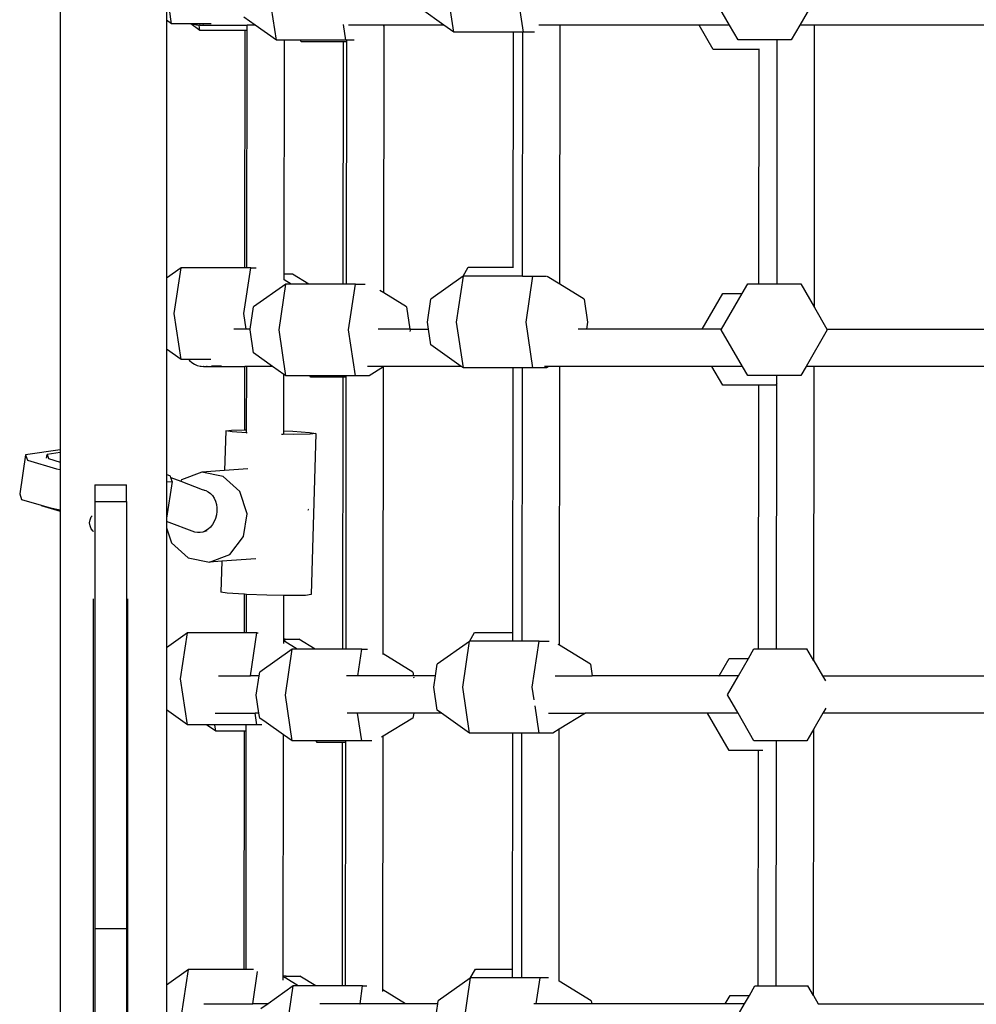
# Model space of a CAD drawing. Units: millimetres. Extents: x -11406 to 378755, y -3372 to 23930.
# Drawn here: x -5894 to -5535, y 7328 to 7697 of the extents above; entities that cross this region are included whole.
import ezdxf

# ---------------------------------------------------------------- set-up
doc = ezdxf.new("R2010")
doc.units = ezdxf.units.MM
doc.layers.add('Toestel 2D', color=7, linetype='Continuous', lineweight=20)
doc.layers.add('VP-EQ', color=7, linetype='Continuous', true_color=0x8a3492, plot=False)

# ---------------------------------------------------------------- blocks, each defined once
blk = doc.blocks.new('1790_')
at = {"layer": 'VP-EQ', "color": 7}
for p, q in [((-643.147, -398.999), (-643.147, -458.839)), ((-638.968, -442.859), (-639.163, -441.552)), ((-639.163, -441.552), (-639.163, -442.721)), ((-628.384, -443.171), (-628.641, -441.45)), ((-625.776, -443.171), (-626.033, -441.45)), ((-635.04, -443.47), (-635.297, -441.748)), ((-618.037, -442.906), (-618.71, -441.74)), ((-614.734, -441.74), (-615.407, -442.906)), ((-628.759, -442.906), (-629.601, -442.31)), ((-638.968, -442.859), (-639.163, -442.721)), ((-639.163, -442.721), (-639.163, -452.395)), ((-635.837, -442.906), (-636.257, -442.609)), ((-638.251, -442.859), (-638.968, -442.859)), ((-637.91, -443.1), (-638.251, -442.859)), ((-638.166, -442.859), (-638.251, -442.859)), ((-638.166, -442.859), (-638.146, -442.868)), ((-637.486, -442.859), (-638.166, -442.859)), ((-638.146, -442.868), (-638.034, -442.896)), ((-638.034, -442.896), (-638, -442.896)), ((-638, -442.896), (-637.939, -442.904)), ((-637.939, -442.904), (-637.94, -442.896)), ((-637.91, -443.1), (-637.939, -442.904)), ((-637.939, -442.904), (-637.919, -442.906)), ((-637.902, -442.904), (-637.919, -442.906)), ((-636.212, -443.1), (-637.91, -443.1)), ((-637.902, -442.904), (-637.885, -442.906)), ((-637.885, -442.906), (-637.803, -442.896)), ((-637.885, -442.906), (-636.14, -442.906)), ((-637.803, -442.896), (-637.77, -442.896)), ((-636.222, -452.005), (-636.212, -443.1)), ((-636.141, -443.1), (-636.212, -443.1)), ((-636.15, -452.005), (-636.141, -443.1)), ((-636.141, -443.1), (-636.14, -442.906)), ((-635.837, -442.906), (-636.14, -442.906)), ((-635.04, -443.47), (-635.837, -442.906)), ((-632.432, -443.47), (-632.521, -442.875)), ((-631.002, -442.91), (-632.331, -442.906)), ((-631.002, -442.91), (-631.045, -442.936)), ((-631.013, -452.95), (-631.002, -442.91)), ((-630.995, -442.906), (-631.002, -442.91)), ((-628.759, -442.906), (-630.995, -442.906)), ((-628.384, -443.171), (-628.759, -442.906)), ((-624.866, -442.906), (-625.196, -442.906)), ((-624.399, -442.906), (-624.866, -442.906)), ((-624.409, -452.62), (-624.399, -442.906)), ((-619.181, -442.906), (-624.399, -442.906)), ((-618.652, -443.822), (-619.181, -442.906)), ((-618.037, -442.906), (-619.181, -442.906)), ((-617.716, -443.462), (-618.037, -442.906)), ((-615.407, -442.906), (-615.728, -443.462)), ((-614.849, -442.906), (-615.407, -442.906)), ((-614.86, -453.493), (-614.849, -442.906)), ((-607.515, -442.906), (-614.849, -442.906)), ((-634.741, -443.47), (-635.04, -443.47)), ((-634.751, -452.246), (-634.741, -443.47)), ((-634.138, -443.47), (-634.741, -443.47)), ((-634.106, -443.525), (-634.138, -443.47)), ((-632.432, -443.47), (-634.138, -443.47)), ((-632.402, -443.47), (-632.432, -443.47)), ((-632.402, -443.525), (-632.402, -443.47)), ((-632.128, -443.47), (-632.402, -443.47)), ((-626.143, -443.171), (-628.384, -443.171)), ((-626.153, -451.987), (-626.143, -443.171)), ((-625.798, -443.171), (-626.143, -443.171)), ((-625.809, -452.317), (-625.798, -443.171)), ((-625.776, -443.171), (-625.798, -443.171)), ((-625.36, -443.171), (-625.776, -443.171)), ((-616.812, -443.462), (-617.716, -443.462)), ((-616.249, -443.462), (-616.812, -443.462)), ((-616.259, -452.607), (-616.249, -443.462)), ((-615.728, -443.462), (-616.249, -443.462)), ((-632.526, -443.525), (-634.106, -443.525)), ((-632.536, -452.615), (-632.526, -443.525)), ((-632.402, -443.525), (-632.526, -443.525)), ((-632.412, -452.615), (-632.402, -443.525)), ((-616.93, -443.822), (-618.652, -443.822)), ((-616.94, -452.607), (-616.93, -443.822)), ((-616.923, -443.822), (-616.93, -443.822)), ((-638.611, -452.005), (-639.163, -452.395)), ((-638.868, -453.726), (-638.611, -452.005)), ((-636.222, -452.005), (-638.611, -452.005)), ((-636.26, -453.726), (-636.003, -452.005)), ((-636.15, -452.005), (-636.222, -452.005)), ((-636.003, -452.005), (-636.15, -452.005)), ((-636.003, -452.005), (-635.798, -452.005)), ((-628.038, -452.325), (-627.842, -451.987)), ((-627.842, -451.987), (-626.153, -451.987)), ((-626.153, -451.987), (-626.145, -451.987)), ((-634.752, -452.455), (-634.751, -452.246)), ((-634.43, -452.246), (-634.751, -452.246)), ((-633.826, -452.615), (-634.43, -452.246)), ((-628.038, -452.325), (-629.244, -453.178)), ((-628.284, -454.039), (-628.027, -452.317)), ((-628.027, -452.317), (-628.038, -452.325)), ((-625.978, -452.317), (-628.027, -452.317)), ((-625.809, -452.317), (-625.978, -452.317)), ((-625.809, -452.317), (-625.419, -452.317)), ((-625.676, -454.039), (-625.419, -452.317)), ((-625.419, -452.317), (-624.91, -452.317)), ((-624.409, -452.62), (-624.888, -452.327)), ((-639.163, -452.395), (-639.163, -455.058)), ((-634.683, -452.615), (-635.9, -453.476)), ((-634.94, -454.337), (-634.683, -452.615)), ((-634.49, -452.615), (-634.752, -452.455)), ((-634.49, -452.615), (-634.683, -452.615)), ((-633.826, -452.615), (-634.49, -452.615)), ((-632.536, -452.615), (-633.826, -452.615)), ((-632.412, -452.615), (-632.536, -452.615)), ((-632.075, -452.615), (-632.412, -452.615)), ((-632.332, -454.337), (-632.075, -452.615)), ((-632.075, -452.615), (-631.712, -452.615)), ((-623.497, -453.178), (-624.409, -452.62)), ((-617.568, -452.968), (-617.359, -452.607)), ((-617.359, -452.607), (-616.94, -452.607)), ((-616.94, -452.607), (-616.259, -452.607)), ((-616.259, -452.607), (-615.371, -452.607)), ((-615.371, -452.607), (-614.86, -453.493)), ((-631.013, -452.95), (-631.161, -452.859)), ((-630.153, -453.476), (-631.013, -452.95)), ((-619.067, -454.306), (-618.295, -452.968)), ((-618.34, -454.306), (-617.568, -452.968)), ((-618.295, -452.968), (-617.568, -452.968)), ((-636.024, -454.306), (-635.9, -453.476)), ((-630.153, -453.476), (-630.029, -454.306)), ((-629.373, -454.039), (-629.244, -453.178)), ((-623.497, -453.178), (-623.368, -454.039)), ((-638.611, -455.448), (-638.868, -453.726)), ((-636.173, -454.306), (-636.26, -453.726)), ((-614.86, -453.493), (-614.391, -454.306)), ((-629.333, -454.306), (-629.373, -454.039)), ((-628.027, -455.76), (-628.284, -454.039)), ((-625.419, -455.76), (-625.676, -454.039)), ((-623.368, -454.039), (-623.408, -454.306)), ((-636.173, -454.306), (-636.635, -454.306)), ((-636.024, -454.306), (-636.173, -454.306)), ((-636.029, -454.337), (-636.024, -454.306)), ((-635.9, -455.198), (-636.029, -454.337)), ((-634.683, -456.059), (-634.94, -454.337)), ((-632.075, -456.059), (-632.332, -454.337)), ((-630.029, -454.306), (-631.219, -454.306)), ((-630.025, -454.344), (-630.032, -454.39)), ((-630.029, -454.306), (-630.027, -454.315)), ((-630.029, -454.306), (-629.333, -454.306)), ((-629.244, -454.9), (-629.333, -454.306)), ((-623.408, -454.306), (-623.718, -454.306)), ((-619.067, -454.306), (-623.408, -454.306)), ((-619.073, -454.315), (-619.067, -454.306)), ((-618.34, -454.306), (-619.067, -454.306)), ((-618.354, -454.329), (-618.34, -454.306)), ((-617.559, -455.706), (-618.354, -454.329)), ((-614.377, -454.329), (-615.172, -455.706)), ((-614.377, -454.329), (-614.391, -454.306)), ((-614.391, -454.306), (-607.625, -454.306)), ((-628.104, -455.706), (-629.244, -454.9)), ((-638.611, -455.448), (-639.163, -455.058)), ((-639.163, -455.058), (-639.163, -459.76)), ((-635.182, -455.706), (-635.9, -455.198)), ((-638.319, -455.448), (-638.611, -455.448)), ((-638.319, -455.448), (-638.294, -455.48)), ((-637.498, -455.448), (-638.319, -455.448)), ((-638.294, -455.48), (-638.209, -455.558)), ((-638.209, -455.558), (-638.112, -455.621)), ((-638.112, -455.621), (-638.007, -455.668)), ((-638.007, -455.668), (-637.895, -455.696)), ((-637.895, -455.696), (-637.86, -455.696)), ((-637.86, -455.696), (-637.779, -455.706)), ((-637.762, -455.704), (-637.779, -455.706)), ((-637.762, -455.704), (-637.745, -455.706)), ((-637.745, -455.706), (-637.664, -455.696)), ((-637.664, -455.696), (-637.63, -455.696)), ((-637.098, -455.69), (-637.469, -455.69)), ((-637.745, -455.706), (-636.226, -455.706)), ((-636.229, -458.087), (-636.226, -455.706)), ((-636.154, -455.706), (-636.226, -455.706)), ((-636.157, -458.086), (-636.154, -455.706)), ((-635.182, -455.706), (-636.154, -455.706)), ((-634.755, -456.008), (-635.182, -455.706)), ((-634.758, -458.121), (-634.755, -456.008)), ((-634.683, -456.059), (-634.755, -456.008)), ((-633.781, -456.059), (-634.683, -456.059)), ((-633.749, -456.114), (-633.781, -456.059)), ((-632.416, -456.059), (-633.781, -456.059)), ((-632.416, -456.114), (-632.416, -456.059)), ((-632.075, -456.059), (-632.416, -456.059)), ((-631.56, -456.059), (-632.075, -456.059)), ((-630.983, -455.706), (-631.617, -455.706)), ((-631.016, -455.726), (-631.56, -456.059)), ((-631.028, -466.49), (-631.016, -455.726)), ((-630.983, -455.706), (-631.016, -455.726)), ((-628.104, -455.706), (-630.983, -455.706)), ((-628.027, -455.76), (-628.104, -455.706)), ((-626.157, -455.76), (-628.027, -455.76)), ((-626.168, -465.68), (-626.157, -455.76)), ((-625.812, -455.76), (-626.157, -455.76)), ((-625.824, -466.011), (-625.812, -455.76)), ((-625.419, -455.76), (-625.812, -455.76)), ((-624.904, -455.76), (-625.419, -455.76)), ((-624.815, -455.706), (-624.983, -455.706)), ((-624.815, -455.706), (-624.904, -455.76)), ((-624.413, -455.706), (-624.815, -455.706)), ((-624.424, -466.16), (-624.413, -455.706)), ((-618.703, -455.706), (-624.413, -455.706)), ((-618.295, -456.412), (-618.703, -455.706)), ((-617.559, -455.706), (-618.703, -455.706)), ((-617.359, -456.051), (-617.559, -455.706)), ((-616.263, -456.051), (-617.359, -456.051)), ((-615.371, -456.051), (-616.263, -456.051)), ((-616.263, -456.335), (-616.263, -456.051)), ((-615.172, -455.706), (-615.371, -456.051)), ((-614.863, -455.706), (-615.172, -455.706)), ((-614.875, -466.753), (-614.863, -455.706)), ((-607.037, -455.706), (-614.863, -455.706)), ((-632.54, -456.114), (-633.749, -456.114)), ((-632.551, -466.309), (-632.54, -456.114)), ((-632.416, -456.114), (-632.54, -456.114)), ((-632.427, -466.309), (-632.416, -456.114)), ((-616.944, -456.412), (-618.295, -456.412)), ((-616.955, -466.301), (-616.944, -456.412)), ((-616.307, -456.412), (-616.944, -456.412)), ((-616.263, -456.335), (-616.307, -456.412)), ((-616.274, -466.301), (-616.263, -456.335)), ((-636.94, -458.122), (-636.984, -459.612)), ((-636.94, -458.122), (-636.726, -458.093)), ((-636.701, -458.164), (-636.94, -458.122)), ((-636.726, -458.093), (-636.229, -458.087)), ((-636.157, -458.196), (-636.701, -458.164)), ((-636.229, -458.087), (-636.157, -458.086)), ((-636.157, -458.196), (-636.157, -458.086)), ((-636.157, -458.196), (-636.145, -458.201)), ((-636.145, -458.201), (-636.135, -458.203)), ((-634.848, -458.248), (-634.833, -458.247)), ((-634.833, -458.247), (-634.789, -458.244)), ((-634.38, -458.256), (-634.789, -458.244)), ((-634.758, -458.121), (-634.423, -458.134)), ((-634.758, -458.236), (-634.758, -458.121)), ((-634.423, -458.134), (-633.794, -458.178)), ((-633.769, -458.248), (-634.38, -458.256)), ((-633.794, -458.178), (-633.555, -458.22)), ((-633.555, -458.22), (-633.769, -458.248)), ((-633.555, -458.22), (-633.734, -464.264)), ((-644.445, -459.017), (-644.669, -460.482)), ((-643.147, -458.839), (-644.445, -459.017)), ((-644.445, -459.017), (-644.381, -459.226)), ((-643.664, -459.15), (-643.639, -459.012)), ((-643.147, -458.936), (-643.642, -459.003)), ((-643.642, -459.003), (-643.639, -459.012)), ((-643.639, -459.012), (-643.593, -459.163)), ((-643.147, -458.839), (-643.147, -458.936)), ((-643.147, -458.936), (-643.147, -459.295)), ((-644.381, -459.226), (-643.293, -459.547)), ((-643.593, -459.163), (-643.147, -459.295)), ((-643.147, -459.295), (-643.147, -459.448)), ((-643.293, -459.547), (-643.147, -459.574)), ((-643.147, -459.448), (-643.147, -459.574)), ((-643.147, -459.574), (-643.147, -461.08)), ((-639.016, -459.816), (-639.163, -459.76)), ((-639.163, -459.76), (-639.163, -460.028)), ((-637.831, -459.672), (-638.593, -459.964)), ((-636.984, -459.612), (-637.831, -459.672)), ((-637.032, -459.832), (-637.831, -459.672)), ((-636.112, -459.55), (-636.984, -459.612)), ((-639.163, -460.028), (-638.953, -460.024)), ((-638.953, -460.024), (-639.163, -461.398)), ((-639.163, -460.028), (-639.163, -461.398)), ((-638.999, -459.872), (-639.016, -459.816)), ((-638.999, -459.872), (-638.629, -460.01)), ((-638.953, -460.024), (-638.999, -459.872)), ((-638.629, -460.01), (-638.634, -460.017)), ((-638.593, -459.964), (-638.629, -460.01)), ((-638.629, -460.01), (-637.818, -460.315)), ((-636.409, -460.402), (-637.032, -459.832)), ((-644.669, -460.482), (-644.605, -460.691)), ((-641.856, -460.149), (-640.656, -460.149)), ((-641.856, -460.149), (-641.856, -460.774)), ((-640.656, -460.774), (-640.656, -460.149)), ((-637.818, -460.315), (-637.692, -460.362)), ((-637.75, -460.349), (-637.692, -460.362)), ((-637.692, -460.362), (-637.598, -460.406)), ((-637.598, -460.406), (-637.512, -460.47)), ((-637.512, -460.47), (-637.436, -460.552)), ((-636.13, -461.228), (-636.409, -460.402)), ((-644.605, -460.691), (-643.866, -460.909)), ((-641.856, -460.774), (-640.656, -460.774)), ((-641.856, -460.774), (-641.856, -476.786)), ((-640.656, -460.774), (-640.656, -476.786)), ((-637.436, -460.552), (-637.373, -460.65)), ((-637.373, -460.65), (-637.325, -460.761)), ((-637.325, -460.761), (-637.291, -460.883)), ((-643.866, -460.909), (-643.862, -460.922)), ((-643.866, -460.909), (-643.517, -461.012)), ((-643.862, -460.922), (-643.147, -461.133)), ((-643.517, -461.012), (-643.147, -461.08)), ((-643.147, -461.08), (-643.147, -461.133)), ((-643.147, -461.133), (-643.147, -495.547)), ((-637.275, -461.144), (-637.292, -461.276)), ((-637.291, -460.883), (-637.275, -461.012)), ((-637.275, -461.012), (-637.275, -461.144)), ((-636.27, -462.09), (-636.13, -461.228)), ((-633.846, -461.096), (-633.841, -461.066)), ((-633.841, -461.066), (-633.845, -461.055)), ((-642.045, -461.568), (-642.028, -461.458)), ((-642.044, -461.573), (-642.045, -461.568)), ((-642.03, -461.689), (-642.044, -461.573)), ((-642.028, -461.458), (-641.982, -461.35)), ((-641.982, -461.35), (-641.954, -461.314)), ((-639.163, -461.398), (-639.163, -461.516)), ((-638.098, -461.916), (-639.163, -461.516)), ((-639.163, -461.516), (-639.163, -461.76)), ((-637.375, -461.525), (-637.438, -461.636)), ((-637.326, -461.404), (-637.375, -461.525)), ((-637.292, -461.276), (-637.326, -461.404)), ((-641.986, -461.797), (-642.03, -461.689)), ((-641.916, -461.89), (-641.986, -461.797)), ((-641.905, -461.898), (-641.916, -461.89)), ((-639.163, -461.76), (-638.975, -462.318)), ((-639.163, -461.76), (-639.163, -466.255)), ((-637.999, -461.938), (-638.098, -461.916)), ((-637.896, -461.939), (-637.999, -461.938)), ((-637.794, -461.918), (-637.896, -461.939)), ((-637.694, -461.876), (-637.794, -461.918)), ((-637.646, -461.877), (-637.794, -461.918)), ((-637.6, -461.814), (-637.694, -461.876)), ((-637.514, -461.733), (-637.6, -461.814)), ((-637.438, -461.636), (-637.514, -461.733)), ((-638.975, -462.318), (-638.352, -462.888)), ((-636.79, -462.756), (-636.27, -462.09)), ((-638.352, -462.888), (-637.553, -463.048)), ((-637.553, -463.048), (-636.79, -462.756)), ((-637.085, -463.015), (-637.553, -463.048)), ((-637.085, -463.015), (-637.119, -464.166)), ((-635.812, -462.924), (-637.085, -463.015)), ((-636.88, -464.208), (-637.119, -464.166)), ((-641.906, -493.914), (-641.906, -464.424)), ((-640.606, -493.914), (-640.606, -464.424)), ((-636.251, -464.251), (-636.88, -464.208)), ((-636.235, -464.252), (-636.251, -464.251)), ((-636.237, -465.698), (-636.235, -464.252)), ((-636.164, -464.255), (-636.235, -464.252)), ((-636.166, -465.698), (-636.164, -464.255)), ((-635.401, -464.285), (-636.164, -464.255)), ((-634.765, -464.297), (-635.401, -464.285)), ((-634.766, -465.94), (-634.765, -464.297)), ((-634.558, -464.3), (-634.765, -464.297)), ((-633.948, -464.292), (-634.558, -464.3)), ((-633.734, -464.264), (-633.948, -464.292)), ((-638.375, -465.698), (-639.163, -466.255)), ((-638.632, -467.42), (-638.375, -465.698)), ((-636.237, -465.698), (-638.375, -465.698)), ((-636.166, -465.698), (-636.237, -465.698)), ((-635.767, -465.698), (-636.166, -465.698)), ((-636.007, -467.306), (-635.767, -465.698)), ((-635.767, -465.698), (-635.721, -465.698)), ((-634.709, -465.94), (-634.766, -465.94)), ((-634.766, -465.995), (-634.766, -465.94)), ((-634.722, -466.023), (-634.766, -465.995)), ((-634.766, -466.093), (-634.766, -465.995)), ((-634.722, -466.023), (-634.709, -465.94)), ((-634.254, -466.309), (-634.722, -466.023)), ((-634.709, -465.94), (-634.195, -465.94)), ((-633.591, -466.309), (-634.195, -465.94)), ((-627.802, -466.018), (-629.009, -466.871)), ((-628.049, -467.732), (-627.791, -466.011)), ((-627.802, -466.018), (-627.607, -465.68)), ((-627.791, -466.011), (-627.802, -466.018)), ((-626.168, -466.011), (-627.791, -466.011)), ((-627.607, -465.68), (-626.168, -465.68)), ((-626.168, -466.011), (-626.168, -465.68)), ((-625.824, -466.011), (-626.168, -466.011)), ((-625.183, -466.011), (-625.824, -466.011)), ((-625.441, -467.732), (-625.183, -466.011)), ((-625.183, -466.011), (-624.809, -466.011)), ((-639.163, -466.255), (-639.163, -468.584)), ((-634.447, -466.309), (-635.664, -467.17)), ((-634.704, -468.031), (-634.447, -466.309)), ((-634.254, -466.309), (-634.447, -466.309)), ((-633.591, -466.309), (-634.254, -466.309)), ((-632.551, -466.309), (-633.591, -466.309)), ((-632.427, -466.309), (-632.551, -466.309)), ((-631.839, -466.309), (-632.427, -466.309)), ((-631.988, -467.306), (-631.839, -466.309)), ((-631.839, -466.309), (-631.621, -466.309)), ((-624.424, -466.16), (-624.473, -466.13)), ((-623.261, -466.871), (-624.424, -466.16)), ((-617.332, -466.662), (-617.124, -466.301)), ((-617.124, -466.301), (-616.955, -466.301)), ((-616.955, -466.301), (-616.274, -466.301)), ((-616.274, -466.301), (-615.136, -466.301)), ((-614.875, -466.753), (-615.136, -466.301)), ((-629.917, -467.17), (-631.028, -466.49)), ((-631.028, -466.514), (-631.028, -466.49)), ((-618.431, -467.306), (-618.059, -466.662)), ((-618.059, -466.662), (-617.332, -466.662)), ((-617.704, -467.306), (-617.332, -466.662)), ((-614.875, -466.753), (-614.556, -467.306)), ((-629.073, -467.306), (-629.009, -466.871)), ((-623.261, -466.871), (-623.196, -467.306)), ((-638.375, -469.142), (-638.632, -467.42)), ((-637.217, -467.306), (-636.007, -467.306)), ((-635.685, -467.306), (-636.007, -467.306)), ((-635.793, -468.031), (-635.685, -467.306)), ((-635.685, -467.306), (-635.664, -467.17)), ((-631.988, -467.306), (-632.406, -467.306)), ((-631.99, -467.315), (-631.988, -467.306)), ((-629.897, -467.306), (-631.988, -467.306)), ((-629.917, -467.17), (-629.897, -467.306)), ((-629.897, -467.306), (-629.895, -467.315)), ((-629.073, -467.306), (-629.897, -467.306)), ((-629.891, -467.344), (-629.884, -467.39)), ((-629.137, -467.732), (-629.073, -467.306)), ((-624.585, -467.306), (-623.196, -467.306)), ((-618.431, -467.306), (-623.196, -467.306)), ((-618.437, -467.315), (-618.431, -467.306)), ((-617.704, -467.306), (-618.431, -467.306)), ((-618.118, -468.023), (-617.704, -467.306)), ((-614.556, -467.306), (-614.448, -467.492)), ((-614.556, -467.306), (-607.239, -467.306)), ((-629.009, -468.593), (-629.137, -467.732)), ((-627.791, -469.454), (-628.049, -467.732)), ((-625.37, -468.206), (-625.441, -467.732)), ((-635.692, -468.706), (-635.793, -468.031)), ((-634.447, -469.752), (-634.704, -468.031)), ((-617.724, -468.706), (-618.118, -468.023)), ((-638.375, -469.142), (-639.163, -468.584)), ((-639.163, -468.584), (-639.163, -478.912)), ((-628.849, -468.706), (-629.009, -468.593)), ((-625.183, -469.454), (-625.335, -468.44)), ((-614.43, -468.523), (-614.536, -468.706)), ((-637.33, -468.706), (-635.832, -468.706)), ((-635.767, -469.142), (-635.832, -468.706)), ((-635.692, -468.706), (-635.832, -468.706)), ((-635.664, -468.892), (-635.692, -468.706)), ((-635.428, -469.059), (-635.664, -468.892)), ((-631.996, -468.706), (-632.38, -468.706)), ((-631.839, -469.752), (-631.996, -468.706)), ((-629.889, -468.706), (-631.996, -468.706)), ((-629.917, -468.892), (-631.031, -469.573)), ((-629.889, -468.706), (-629.917, -468.892)), ((-628.849, -468.706), (-629.889, -468.706)), ((-627.791, -469.454), (-628.849, -468.706)), ((-624.831, -468.706), (-623.445, -468.706)), ((-623.445, -468.706), (-624.428, -469.307)), ((-618.867, -468.706), (-623.445, -468.706)), ((-618.059, -470.105), (-618.867, -468.706)), ((-617.724, -468.706), (-618.867, -468.706)), ((-617.124, -469.745), (-617.724, -468.706)), ((-614.536, -468.706), (-614.878, -469.298)), ((-607.201, -468.706), (-614.536, -468.706)), ((-637.658, -469.142), (-638.375, -469.142)), ((-637.317, -469.383), (-637.658, -469.142)), ((-637.353, -469.142), (-637.658, -469.142)), ((-637.317, -469.383), (-637.353, -469.142)), ((-636.169, -469.142), (-637.353, -469.142)), ((-636.17, -469.383), (-636.169, -469.142)), ((-635.767, -469.142), (-636.169, -469.142)), ((-635.581, -469.142), (-635.767, -469.142)), ((-634.77, -469.524), (-635.428, -469.059)), ((-624.428, -469.307), (-624.669, -469.454)), ((-624.438, -478.761), (-624.428, -469.307)), ((-614.878, -469.298), (-615.136, -469.745)), ((-614.889, -479.299), (-614.878, -469.298)), ((-636.241, -469.383), (-637.317, -469.383)), ((-636.251, -478.329), (-636.241, -469.383)), ((-636.17, -469.383), (-636.241, -469.383)), ((-636.179, -478.329), (-636.17, -469.383)), ((-634.78, -478.571), (-634.77, -469.524)), ((-634.447, -469.752), (-634.77, -469.524)), ((-631.031, -469.573), (-631.091, -469.609)), ((-631.042, -479.091), (-631.031, -469.573)), ((-626.172, -469.454), (-627.791, -469.454)), ((-626.182, -478.311), (-626.172, -469.454)), ((-625.828, -469.454), (-626.172, -469.454)), ((-625.838, -478.642), (-625.828, -469.454)), ((-625.183, -469.454), (-625.828, -469.454)), ((-624.669, -469.454), (-625.183, -469.454)), ((-633.545, -469.752), (-634.447, -469.752)), ((-633.513, -469.808), (-633.545, -469.752)), ((-632.431, -469.752), (-633.545, -469.752)), ((-632.555, -469.808), (-633.513, -469.808)), ((-632.565, -478.94), (-632.555, -469.808)), ((-632.431, -469.808), (-632.555, -469.808)), ((-632.441, -478.94), (-632.431, -469.808)), ((-632.431, -469.808), (-632.431, -469.752)), ((-631.839, -469.752), (-632.431, -469.752)), ((-631.457, -469.752), (-631.839, -469.752)), ((-616.959, -470.105), (-618.059, -470.105)), ((-616.278, -469.745), (-617.124, -469.745)), ((-616.969, -478.932), (-616.959, -470.105)), ((-616.788, -470.105), (-616.959, -470.105)), ((-616.288, -478.932), (-616.278, -469.868)), ((-615.136, -469.745), (-616.278, -469.745)), ((-616.278, -469.868), (-616.278, -469.745)), ((-641.856, -476.786), (-640.656, -476.786)), ((-641.856, -476.786), (-641.856, -494.664)), ((-640.656, -476.786), (-640.656, -494.664)), ((-638.34, -478.329), (-639.163, -478.912)), ((-638.597, -480.051), (-638.34, -478.329)), ((-636.251, -478.329), (-638.34, -478.329)), ((-636.179, -478.329), (-636.251, -478.329)), ((-635.896, -478.329), (-636.179, -478.329)), ((-635.922, -479.606), (-635.743, -478.394)), ((-634.674, -478.571), (-634.78, -478.571)), ((-634.78, -478.597), (-634.78, -478.571)), ((-634.686, -478.654), (-634.78, -478.597)), ((-634.78, -478.729), (-634.78, -478.597)), ((-634.686, -478.654), (-634.674, -478.571)), ((-634.674, -478.571), (-634.159, -478.571)), ((-633.555, -478.94), (-634.159, -478.571)), ((-627.767, -478.649), (-627.572, -478.311)), ((-627.572, -478.311), (-626.182, -478.311)), ((-626.182, -478.642), (-626.182, -478.311)), ((-639.163, -478.912), (-639.163, -481.191)), ((-634.412, -478.94), (-635.353, -479.606)), ((-634.219, -478.94), (-634.686, -478.654)), ((-634.669, -480.662), (-634.412, -478.94)), ((-634.219, -478.94), (-634.412, -478.94)), ((-633.555, -478.94), (-634.219, -478.94)), ((-632.565, -478.94), (-633.555, -478.94)), ((-632.441, -478.94), (-632.565, -478.94)), ((-631.804, -478.94), (-632.441, -478.94)), ((-631.903, -479.606), (-631.804, -478.94)), ((-631.804, -478.94), (-631.645, -478.94)), ((-627.767, -478.649), (-628.973, -479.503)), ((-628.013, -480.363), (-627.756, -478.642)), ((-627.756, -478.642), (-627.767, -478.649)), ((-626.182, -478.642), (-627.756, -478.642)), ((-625.838, -478.642), (-626.182, -478.642)), ((-625.148, -478.642), (-625.838, -478.642)), ((-625.292, -479.606), (-625.148, -478.642)), ((-624.834, -478.642), (-625.148, -478.642)), ((-624.438, -478.761), (-624.441, -478.759)), ((-623.226, -479.503), (-624.438, -478.761)), ((-617.297, -479.293), (-617.089, -478.932)), ((-617.089, -478.932), (-616.969, -478.932)), ((-616.969, -478.932), (-616.288, -478.932)), ((-616.288, -478.932), (-615.1, -478.933)), ((-614.889, -479.299), (-615.1, -478.933)), ((-631.042, -479.15), (-631.042, -479.091)), ((-630.201, -479.606), (-631.042, -479.091)), ((-618.205, -479.606), (-618.024, -479.293)), ((-618.024, -479.293), (-617.297, -479.293)), ((-617.477, -479.606), (-617.297, -479.293)), ((-614.889, -479.299), (-614.712, -479.606)), ((-637.755, -479.606), (-635.922, -479.606)), ((-635.353, -479.606), (-635.922, -479.606)), ((-635.353, -479.606), (-635.629, -479.801)), ((-631.903, -479.606), (-633.415, -479.606)), ((-631.905, -479.615), (-631.903, -479.606)), ((-630.201, -479.606), (-631.903, -479.606)), ((-630.186, -479.615), (-630.201, -479.606)), ((-628.989, -479.606), (-630.201, -479.606)), ((-629.102, -480.363), (-628.989, -479.606)), ((-628.989, -479.606), (-628.973, -479.503)), ((-625.292, -479.606), (-625.386, -479.606)), ((-625.294, -479.615), (-625.292, -479.606)), ((-623.211, -479.606), (-625.292, -479.606)), ((-623.226, -479.503), (-623.211, -479.606)), ((-618.205, -479.606), (-623.211, -479.606)), ((-618.21, -479.615), (-618.205, -479.606)), ((-617.477, -479.606), (-618.205, -479.606)), ((-618.083, -480.654), (-617.477, -479.606)), ((-614.707, -479.614), (-614.712, -479.606)), ((-614.712, -479.606), (-607.395, -479.606))]:
    blk.add_line(p, q, dxfattribs=at)
blk = doc.blocks.new('VPL-13-1790-GM')
at = {"layer": 'Toestel 2D', "xscale": 10, "yscale": 10, "zscale": 10}
blk.add_blockref('1790_', (552.74, 12124.46), dxfattribs=at)

msp = doc.modelspace()

# ---------------------------------------------------------------- block references
msp.add_blockref('VPL-13-1790-GM', (0, 0))

doc.saveas('drawing.dxf')
